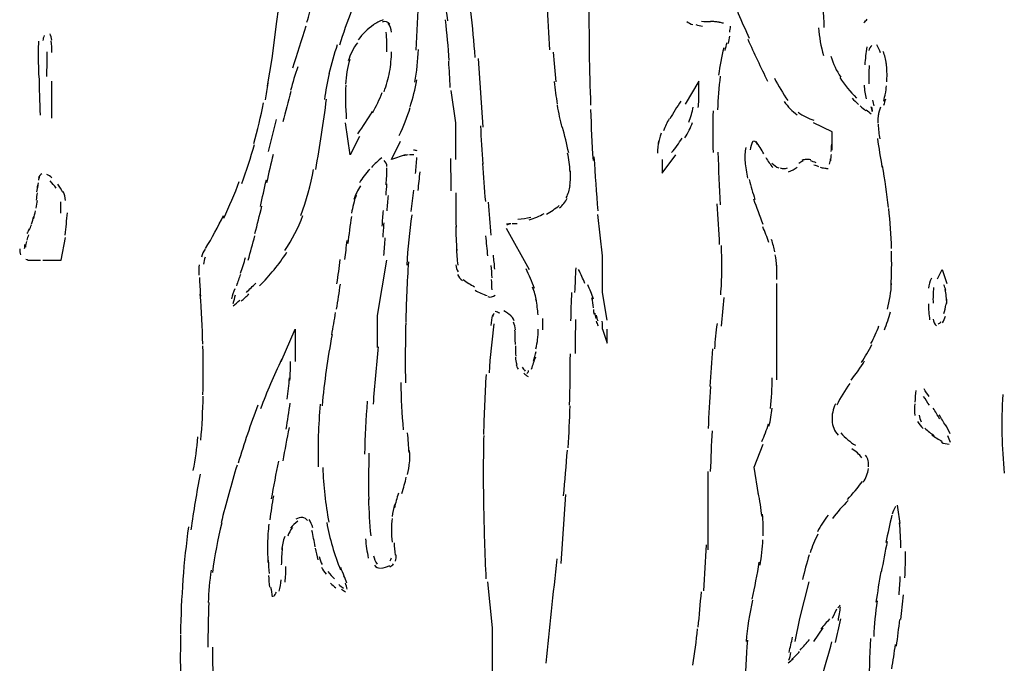
# Model space of a CAD drawing. Units: inches. Extents: x 48628 to 116498, y -68824 to -21783.
# Drawn here: x 72927 to 73269, y -58352 to -58128 of the extents above; entities that cross this region are included whole.
import ezdxf

# ---------------------------------------------------------------- set-up
doc = ezdxf.new("R2010")
doc.units = ezdxf.units.IN
doc.header["$MEASUREMENT"] = 0
doc.layers.add('freecads.com', color=7, linetype='Continuous')

msp = doc.modelspace()

# ---------------------------------------------------------------- linework, layer by layer
at = {"layer": 'freecads.com', "color": 0}
for p, q in [((73016.28, -58129.02), (73017.85, -58117.87)), ((73014.68, -58141.78), (73016.28, -58129.02)), ((73013.07, -58151.32), (73014.68, -58141.78)), ((73087.96, -58165.64), (73086.36, -58141.78)), ((72938.19, -58162.48), (72938.19, -58149.71)), ((73162.84, -58149.71), (73158.08, -58157.7)), ((73162.84, -58154.54), (73162.84, -58149.71)), ((73078.42, -58164.08), (73076.81, -58152.93)), ((73041.75, -58175.23), (73040.14, -58164.08)), ((73078.42, -58176.84), (73078.42, -58164.08)), ((73209.06, -58167.24), (73202.67, -58164.08)), ((73209.06, -58173.62), (73209.06, -58167.24)), ((73044.97, -58168.85), (73041.75, -58175.23)), ((73056.11, -58176.84), (73059.29, -58170.46)), ((73060.89, -58175.23), (73056.11, -58176.84)), ((73150.1, -58181.61), (73154.87, -58175.23)), ((73150.1, -58176.84), (73150.1, -58181.61)), ((73129.4, -58210.29), (73127.79, -58195.92)), ((73095.94, -58200.7), (73103.88, -58215.06)), ((72941.4, -58211.84), (72942.96, -58203.91)), ((72935.02, -58211.84), (72941.4, -58211.84)), ((73052.9, -58221.44), (73054.51, -58211.84)), ((73129.4, -58223), (73129.4, -58210.29)), ((73245.68, -58218.22), (73247.28, -58215.06)), ((73247.28, -58215.06), (73248.89, -58219.83)), ((73051.29, -58230.98), (73052.9, -58221.44)), ((73189.93, -58253.28), (73189.93, -58219.83)), ((73130.95, -58232.59), (73129.4, -58223)), ((73051.29, -58242.13), (73051.29, -58230.98)), ((73017.85, -58246.9), (73022.67, -58235.75)), ((73022.67, -58235.75), (73022.67, -58246.9)), ((73129.4, -58235.75), (73130.95, -58240.53)), ((73130.95, -58240.53), (73130.95, -58235.75)), ((73181.99, -58283.57), (73185.15, -58275.59)), ((73183.54, -58293.11), (73181.99, -58283.57)), ((73166.02, -58312.25), (73166.02, -58285.13)), ((73115.03, -58317.02), (73116.64, -58293.11)), ((73091.12, -58339.32), (73089.57, -58323.4)), ((73197.91, -58336.16), (73201.07, -58323.4)), ((73210.61, -58332.94), (73209.06, -58336.16)), ((73196.3, -58344.1), (73197.91, -58336.16)), ((73091.12, -58425.36), (73091.12, -58339.32)), ((73205.85, -58339.32), (73202.67, -58344.1))]:
    msp.add_line(p, q, dxfattribs=at)
for points in [[(73075.62, -58128.71), (73074.99, -58123.63), (73074.33, -58118.55), (73073.49, -58113.46)], [(73173.01, -58117.41), (73175.25, -58123.27), (73177.69, -58129.07), (73180.28, -58134.78)], [(73205.9, -58116.94), (73205.85, -58121.61), (73205.95, -58126.33), (73206.26, -58131.05)], [(73026.76, -58129.23), (73027.49, -58126.84), (73028.01, -58124.41), (73028.42, -58121.92)], [(73064.73, -58138.93), (73065.04, -58132.76), (73065.3, -58126.59), (73065.46, -58120.36)], [(73110.05, -58122.54), (73110.31, -58127.99), (73110.63, -58133.43), (73110.98, -58138.83)], [(73124.63, -58120.26), (73124.63, -58126.95), (73124.67, -58133.64), (73124.78, -58140.38)], [(73042.27, -58125.03), (73040.77, -58129.07), (73039.32, -58133.12), (73038.02, -58137.21)], [(73085.16, -58141.42), (73084.75, -58136.13), (73084.29, -58130.79), (73083.71, -58125.5)], [(73049.9, -58130.11), (73047.81, -58131.57), (73046.06, -58133.33), (73044.55, -58135.35)], [(73053.17, -58128.4), (73051.97, -58128.87), (73050.78, -58129.49), (73049.74, -58130.21)], [(73055.59, -58129.91), (73054.93, -58129.13), (73053.84, -58128.81), (73052.85, -58129.18)], [(73056.07, -58132.65), (73056.02, -58131.51), (73055.59, -58130.42), (73054.93, -58129.54)], [(73076.13, -58142.51), (73075.83, -58137.79), (73075.42, -58133.12), (73074.85, -58128.45)], [(73158.6, -58129.02), (73159.22, -58129.44), (73159.95, -58129.8), (73160.67, -58130.06)], [(73161.72, -58130.01), (73162.49, -58130.27), (73163.27, -58130.47), (73164.09, -58130.58)], [(73163.79, -58128.87), (73164.82, -58128.97), (73165.8, -58129.02), (73166.84, -58129.02)], [(73169.07, -58129.07), (73168.35, -58129.02), (73167.57, -58129.02), (73166.84, -58129.02)], [(73170.37, -58129.33), (73169.69, -58129.18), (73168.96, -58129.13), (73168.3, -58129.07)], [(73171.41, -58129.59), (73170.89, -58129.49), (73170.37, -58129.33), (73169.85, -58129.28)], [(73220.05, -58129.33), (73220.52, -58128.97), (73220.93, -58128.56), (73221.3, -58128.14)], [(72938.19, -58135.4), (72938.08, -58134.67), (72937.87, -58133.95), (72937.56, -58133.23)], [(73021.88, -58145.05), (73023.44, -58140.23), (73025, -58135.35), (73026.45, -58130.47)], [(73054.51, -58139.5), (73054.51, -58137.21), (73054.45, -58134.99), (73054.31, -58132.71)], [(73173.53, -58132.71), (73173.64, -58132.03), (73173.74, -58131.3), (73173.8, -58130.63)], [(73204.33, -58131.15), (73204.6, -58134.41), (73205.17, -58137.63), (73206.1, -58140.79)], [(72933.62, -58135.77), (72933.47, -58137.06), (72933.41, -58138.36), (72933.41, -58139.65)], [(72935.54, -58133.85), (72935.28, -58134.41), (72935.13, -58134.99), (72935.07, -58135.56)], [(72938.19, -58139.71), (72938.24, -58138.36), (72938.13, -58137.01), (72937.98, -58135.66)], [(73037.25, -58137.06), (73036.16, -58140.38), (73035.21, -58143.7), (73034.39, -58147.12)], [(73044.3, -58136.33), (73042.84, -58138.25), (73041.8, -58140.38), (73041.09, -58142.66)], [(73171.93, -58138.98), (73172.19, -58138.05), (73172.39, -58137.17), (73172.6, -58136.23)], [(73173.12, -58136.59), (73173.28, -58135.71), (73173.42, -58134.89), (73173.53, -58134.05)], [(73179.81, -58135.09), (73181.99, -58140.02), (73184.27, -58144.84), (73186.65, -58149.66)], [(73225.87, -58139.81), (73225.55, -58138.87), (73225.14, -58137.94), (73224.57, -58137.11)], [(72933.47, -58139.34), (72933.47, -58142.09), (72933.52, -58144.84), (72933.57, -58147.59)], [(72936.47, -58148), (72936.53, -58145.15), (72936.58, -58142.35), (72936.58, -58139.55)], [(73055.45, -58146.5), (73055.86, -58144.17), (73056.11, -58141.78), (73056.11, -58139.45)], [(73064.26, -58150.08), (73064.89, -58146.29), (73065.3, -58142.51), (73065.5, -58138.67)], [(73112.29, -58139.65), (73112.5, -58143.08), (73112.75, -58146.5), (73113.16, -58149.87)], [(73124.73, -58139.76), (73124.83, -58145.88), (73124.99, -58151.94), (73125.24, -58158.01)], [(73171.51, -58138.15), (73170.62, -58141.21), (73170.05, -58144.37), (73169.69, -58147.54)], [(73221.09, -58137.79), (73220.78, -58139.86), (73220.57, -58141.93), (73220.41, -58144.01)], [(73222.91, -58137.32), (73222.34, -58137.73), (73221.92, -58138.36), (73221.82, -58139.03)], [(73227.88, -58143.59), (73227.67, -58142.14), (73227.32, -58140.74), (73226.85, -58139.39)], [(73041.65, -58142.14), (73040.82, -58144.94), (73040.3, -58147.85), (73040.19, -58150.75)], [(73076.51, -58151.84), (73076.4, -58148.83), (73076.19, -58145.77), (73075.99, -58142.77)], [(73208.65, -58141), (73209.42, -58143.59), (73210.56, -58146.09), (73212.07, -58148.32)], [(73228.14, -58147.33), (73228.14, -58145.83), (73228.05, -58144.37), (73227.83, -58142.87)], [(73023.54, -58144.69), (73022.67, -58147.38), (73021.83, -58150.13), (73021.06, -58152.88)], [(73034.5, -58146.97), (73033.77, -58149.98), (73033.25, -58153.03), (73032.84, -58156.04)], [(73053.52, -58153.34), (73054.36, -58151.12), (73055.03, -58148.83), (73055.45, -58146.5)], [(73221.98, -58144.22), (73221.82, -58146.34), (73221.77, -58148.52), (73221.82, -58150.65)], [(73228.05, -58149.87), (73228.14, -58149.04), (73228.14, -58148.16), (73228.14, -58147.33)], [(72933.73, -58147.74), (72933.83, -58152.31), (72933.93, -58156.87), (72934.14, -58161.44)], [(73012.35, -58156.2), (73012.71, -58154.28), (73013.02, -58152.31), (73013.33, -58150.39)], [(73062.61, -58158.48), (73063.59, -58155.47), (73064.37, -58152.41), (73064.89, -58149.25)], [(73112.54, -58149.82), (73112.81, -58152.41), (73113.22, -58155.06), (73113.68, -58157.65)], [(73170.21, -58147.95), (73169.75, -58151.84), (73169.44, -58155.73), (73169.34, -58159.62)], [(73189.04, -58148.63), (73190.39, -58151.32), (73191.95, -58153.92), (73193.71, -58156.35)], [(73211.75, -58148.42), (73213.41, -58150.96), (73215.39, -58153.34), (73217.57, -58155.52)], [(73021.22, -58153.24), (73020.17, -58156.77), (73019.24, -58160.3), (73018.37, -58163.82)], [(73040.25, -58151.01), (73040.09, -58154.95), (73040.14, -58158.84), (73040.41, -58162.78)], [(73049.47, -58160.66), (73050.78, -58158.43), (73051.97, -58156.04), (73052.85, -58153.6)], [(73162.54, -58158.84), (73162.84, -58157.13), (73162.9, -58155.42), (73162.8, -58153.71)], [(73220.21, -58151.01), (73220.26, -58152.67), (73220.46, -58154.28), (73220.93, -58155.84)], [(73227.01, -58156.56), (73227.21, -58155.68), (73227.42, -58154.74), (73227.57, -58153.86)], [(73227.57, -58154.12), (73227.73, -58153.19), (73227.88, -58152.26), (73227.99, -58151.32)], [(73008.36, -58171.29), (73009.65, -58166.68), (73010.73, -58161.96), (73011.68, -58157.24)], [(73029.83, -58180.31), (73031.27, -58172.22), (73032.52, -58164.08), (73033.56, -58155.89)], [(73156.58, -58156.56), (73155.22, -58158.58), (73153.99, -58160.66), (73152.74, -58162.78)], [(73192.41, -58156.77), (73193.71, -58158.53), (73195.27, -58160.09), (73196.98, -58161.38)], [(73216, -58155.52), (73216.73, -58156.3), (73217.52, -58157.03), (73218.29, -58157.75)], [(73223.69, -58158.22), (73223.53, -58157.6), (73223.32, -58156.92), (73223.16, -58156.3)], [(73227.01, -58157.96), (73227.32, -58157.29), (73227.53, -58156.56), (73227.67, -58155.84)], [(73044.46, -58167.92), (73046.26, -58165.38), (73047.97, -58162.78), (73049.53, -58160.09)], [(73058.82, -58168.54), (73060.27, -58165.38), (73061.57, -58162.11), (73062.61, -58158.84)], [(73113.59, -58158.06), (73114.05, -58160.66), (73114.62, -58163.2), (73115.29, -58165.74)], [(73125.21, -58159.52), (73125.4, -58165.43), (73125.72, -58171.34), (73126.08, -58177.25)], [(73159.33, -58163.88), (73160, -58162.16), (73160.52, -58160.45), (73160.83, -58158.64)], [(73167.78, -58159.93), (73167.62, -58164.76), (73167.57, -58169.63), (73167.73, -58174.45)], [(73197.28, -58160.45), (73198.94, -58161.64), (73200.81, -58162.63), (73202.73, -58163.2)], [(73218.8, -58158.22), (73219.48, -58158.84), (73220.16, -58159.41), (73220.84, -58159.98)], [(73220.93, -58159.62), (73221.5, -58160.09), (73222.07, -58160.56), (73222.64, -58161.02)], [(73223.01, -58160.19), (73222.91, -58159.62), (73222.8, -58159.1), (73222.64, -58158.53)], [(73223.12, -58160.24), (73223.01, -58159.78), (73222.96, -58159.31), (73222.91, -58158.84)], [(73225.14, -58160.97), (73224.98, -58162.06), (73224.93, -58163.15), (73224.98, -58164.24)], [(73225.91, -58158.69), (73225.49, -58159.62), (73225.24, -58160.61), (73225.08, -58161.64)], [(73016.09, -58162.99), (73015.1, -58166.68), (73014.21, -58170.36), (73013.33, -58174.09)], [(73152.53, -58162.73), (73151.76, -58164.03), (73151.08, -58165.43), (73150.51, -58166.88)], [(73157.97, -58169.32), (73159.01, -58167.66), (73159.9, -58165.84), (73160.63, -58164.03)], [(73086.98, -58165.17), (73087.23, -58169.58), (73087.5, -58173.99), (73087.81, -58178.45)], [(73117.62, -58174.5), (73116.95, -58171.5), (73116.28, -58168.49), (73115.45, -58165.48)], [(73149.78, -58167.76), (73149.26, -58169.01), (73148.96, -58170.3), (73148.69, -58171.6)], [(73225.03, -58164.65), (73225.19, -58166.36), (73225.35, -58168.08), (73225.6, -58169.73)], [(73148.8, -58170.41), (73148.58, -58171.81), (73148.48, -58173.26), (73148.48, -58174.71)], [(73153.36, -58174.45), (73154.7, -58172.9), (73155.9, -58171.24), (73156.99, -58169.48)], [(73181.52, -58170.51), (73181.1, -58171.5), (73180.79, -58172.48), (73180.58, -58173.52)], [(73183.18, -58171.5), (73182.81, -58171.03), (73182.35, -58170.67), (73181.83, -58170.51)], [(73185.36, -58174.87), (73184.58, -58173.42), (73183.7, -58172.02), (73182.76, -58170.62)], [(73224.78, -58169.58), (73225.3, -58172.9), (73225.81, -58176.16), (73226.39, -58179.48)], [(73004.15, -58185.24), (73005.81, -58180.73), (73007.27, -58176.22), (73008.55, -58171.6)], [(73065.04, -58173.83), (73064.62, -58173.73), (73064.21, -58173.68), (73063.75, -58173.62)], [(73118.14, -58181.09), (73118, -58178.91), (73117.68, -58176.73), (73117.27, -58174.61)], [(73169.44, -58174.3), (73169.59, -58180.42), (73169.91, -58186.49), (73170.27, -58192.55)], [(73179.08, -58172.64), (73178.78, -58174.25), (73178.72, -58175.85), (73178.83, -58177.46)], [(73208.75, -58174.04), (73208.85, -58173.21), (73208.9, -58172.38), (73208.95, -58171.55)], [(73014.99, -58175.13), (73014.21, -58178.39), (73013.48, -58181.61), (73012.77, -58184.93)], [(73052.75, -58176.22), (73051.45, -58177.25), (73050.26, -58178.39), (73049.12, -58179.64)], [(73054.51, -58179.23), (73054.51, -58178.45), (73054.15, -58177.72), (73053.52, -58177.25)], [(73061.88, -58175.28), (73061.3, -58175.33), (73060.73, -58175.39), (73060.16, -58175.49)], [(73063.84, -58175.23), (73063.38, -58175.23), (73062.86, -58175.23), (73062.39, -58175.28)], [(73064.46, -58181.66), (73064.62, -58179.85), (73064.78, -58177.98), (73064.93, -58176.11)], [(73076.81, -58187.73), (73076.81, -58183.99), (73076.76, -58180.26), (73076.71, -58176.53)], [(73087.75, -58178.19), (73088.02, -58182.65), (73088.32, -58187.05), (73088.69, -58191.46)], [(73126.39, -58175.91), (73126.81, -58182.18), (73127.22, -58188.41), (73127.69, -58194.68)], [(73178.88, -58177.57), (73179.03, -58179.53), (73179.35, -58181.45), (73179.76, -58183.32)], [(73186.08, -58176.16), (73186.75, -58177.41), (73187.59, -58178.55), (73188.52, -58179.64)], [(73188.16, -58178.09), (73188.79, -58178.86), (73189.66, -58179.43), (73190.59, -58179.75)], [(73199, -58177.41), (73198.48, -58177.67), (73198.01, -58177.93), (73197.55, -58178.29)], [(73200.03, -58176.84), (73199.57, -58176.84), (73199.1, -58176.94), (73198.69, -58177.15)], [(73201.64, -58176.99), (73201.07, -58176.84), (73200.5, -58176.79), (73199.98, -58176.84)], [(73203.56, -58177.98), (73202.89, -58177.72), (73202.21, -58177.51), (73201.54, -58177.36)], [(73208.22, -58178.45), (73208.33, -58177.82), (73208.44, -58177.2), (73208.54, -58176.63)], [(73208.6, -58177.31), (73208.7, -58176.53), (73208.79, -58175.8), (73208.85, -58175.08)], [(73024.64, -58196.34), (73026.61, -58191.1), (73028.06, -58185.76), (73029.04, -58180.31)], [(73048.55, -58180.31), (73047.21, -58181.71), (73046.01, -58183.27), (73044.97, -58184.93)], [(73054.25, -58185.61), (73054.41, -58183.69), (73054.51, -58181.71), (73054.51, -58179.75)], [(73065.35, -58187.63), (73065.6, -58185.45), (73065.82, -58183.32), (73066.03, -58181.14)], [(73118, -58185.86), (73118.25, -58184.21), (73118.3, -58182.49), (73118.2, -58180.78)], [(73191.06, -58179.79), (73191.89, -58180.05), (73192.77, -58180.05), (73193.55, -58179.79)], [(73193.91, -58181.09), (73195.05, -58180.73), (73196.03, -58180.21), (73196.98, -58179.48)], [(73202.78, -58178.71), (73203.3, -58178.91), (73203.82, -58179.07), (73204.33, -58179.23)], [(73204.96, -58179.53), (73205.38, -58179.64), (73205.85, -58179.75), (73206.31, -58179.85)], [(73206.56, -58179.85), (73206.94, -58179.9), (73207.29, -58179.95), (73207.7, -58180)], [(73228.61, -58193.54), (73228.1, -58188.71), (73227.42, -58183.89), (73226.59, -58179.07)], [(72933.47, -58184.98), (72933.36, -58185.65), (72933.21, -58186.33), (72933.1, -58187.01)], [(72934.76, -58181.82), (72934.19, -58182.13), (72933.73, -58182.65), (72933.52, -58183.27)], [(72933.83, -58182.96), (72933.73, -58183.32), (72933.62, -58183.69), (72933.57, -58183.99)], [(72938.24, -58183.27), (72937.72, -58182.75), (72937.1, -58182.34), (72936.42, -58182.03)], [(72939.69, -58186.75), (72939.01, -58185.86), (72938.34, -58185.09), (72937.61, -58184.31)], [(72997.88, -58197.22), (72999.85, -58193.07), (73001.67, -58188.82), (73003.27, -58184.51)], [(73010.59, -58193.18), (73011.31, -58190.06), (73011.98, -58187.01), (73012.66, -58183.89)], [(73180.33, -58183.79), (73180.9, -58186.12), (73181.52, -58188.45), (73182.29, -58190.69)], [(72933.05, -58188.45), (72932.95, -58189.29), (72932.85, -58190.11), (72932.74, -58190.95)], [(72933.21, -58185.71), (72933.1, -58186.54), (72933, -58187.31), (72932.85, -58188.09)], [(72941.97, -58188.35), (72941.51, -58187.31), (72940.99, -58186.33), (72940.31, -58185.45)], [(72942.96, -58191.05), (72942.85, -58190.01), (72942.59, -58188.97), (72942.18, -58187.99)], [(73045.33, -58185.97), (73044.4, -58187.47), (73043.62, -58189.08), (73043.05, -58190.74)], [(73054.41, -58185.29), (73054.31, -58186.59), (73054.2, -58187.89), (73054.1, -58189.18)], [(73062.91, -58194.89), (73063.27, -58192.45), (73063.59, -58189.96), (73063.84, -58187.47)], [(73078.42, -58188.41), (73078.42, -58192.4), (73078.42, -58196.34), (73078.52, -58200.28)], [(73116.8, -58190.11), (73117.48, -58188.77), (73117.89, -58187.37), (73118.09, -58185.91)], [(72932.79, -58193.69), (72932.95, -58192.81), (72933.1, -58191.93), (72933.21, -58191.05)], [(72941.3, -58195.51), (72941.4, -58194.21), (72941.4, -58192.86), (72941.3, -58191.57)], [(73043.83, -58189.23), (73043.1, -58191.31), (73042.58, -58193.38), (73042.23, -58195.51)], [(73054.93, -58189.34), (73054.77, -58191.1), (73054.61, -58192.86), (73054.51, -58194.63)], [(73089.68, -58191.62), (73089.93, -58195.46), (73090.25, -58199.3), (73090.55, -58203.13)], [(73114.47, -58193.59), (73115.55, -58192.71), (73116.48, -58191.57), (73117.11, -58190.27)], [(73181.77, -58190.53), (73182.81, -58193.43), (73183.9, -58196.34), (73185.04, -58199.24)], [(72931.86, -58197.43), (72932.12, -58196.5), (72932.33, -58195.56), (72932.53, -58194.63)], [(73008.72, -58202.56), (73009.55, -58199.4), (73010.32, -58196.24), (73011.11, -58193.07)], [(73053.17, -58194.52), (73053.06, -58196.34), (73052.9, -58198.16), (73052.79, -58199.97)], [(73109.9, -58195.82), (73111.5, -58194.94), (73112.96, -58193.95), (73114.36, -58192.81)], [(73170.01, -58206.4), (73169.8, -58201.68), (73169.54, -58196.96), (73169.23, -58192.24)], [(73229.71, -58207.7), (73229.54, -58203.08), (73229.23, -58198.46), (73228.76, -58193.85)], [(72931.19, -58199.24), (72931.44, -58198.36), (72931.7, -58197.48), (72931.96, -58196.6)], [(72942.8, -58203.08), (72943.11, -58200.49), (72943.37, -58197.9), (72943.63, -58195.35)], [(72991.55, -58207.75), (72993.83, -58204.02), (72995.9, -58200.23), (72997.78, -58196.29)], [(73019.08, -58208.48), (73021.69, -58204.69), (73023.76, -58200.59), (73025.37, -58196.29)], [(73042.23, -58196.65), (73041.7, -58199.76), (73041.28, -58202.88), (73040.98, -58206.04)], [(73063.18, -58196.03), (73062.34, -58201.84), (73061.77, -58207.7), (73061.41, -58213.56)], [(73099.99, -58197.53), (73101.49, -58197.53), (73103.01, -58197.27), (73104.45, -58196.86)], [(73103.94, -58197.79), (73105.7, -58197.22), (73107.47, -58196.5), (73109.07, -58195.61)], [(72930.35, -58200.96), (72930.04, -58201.47), (72929.83, -58201.99), (72929.57, -58202.56)], [(72930.3, -58201.37), (72930.61, -58200.75), (72930.87, -58200.18), (72931.13, -58199.5)], [(73053.42, -58198.83), (73053.31, -58200.54), (73053.17, -58202.2), (73053.06, -58203.86)], [(73078.42, -58200.07), (73078.47, -58202.88), (73078.58, -58205.62), (73078.74, -58208.42)], [(73097.51, -58199.14), (73097.03, -58199.19), (73096.57, -58199.24), (73096.05, -58199.35)], [(73097.09, -58199.24), (73096.78, -58199.35), (73096.42, -58199.45), (73096.1, -58199.56)], [(73099.78, -58199.14), (73099.22, -58199.14), (73098.6, -58199.14), (73097.97, -58199.19)], [(73187.13, -58205.68), (73186.5, -58203.81), (73185.77, -58201.99), (73185.04, -58200.18)], [(72929.42, -58205.31), (72929.27, -58205.93), (72929.11, -58206.56), (72929.01, -58207.23)], [(72930.09, -58202.98), (72929.89, -58203.6), (72929.68, -58204.27), (72929.47, -58204.9)], [(73006.38, -58211.74), (73007.21, -58208.94), (73007.94, -58206.14), (73008.66, -58203.34)], [(73039.94, -58211.54), (73040.19, -58209.36), (73040.46, -58207.18), (73040.71, -58205)], [(73053.47, -58210.18), (73053.63, -58208.11), (73053.79, -58206.09), (73053.93, -58204.06)], [(73088.79, -58203.39), (73089, -58205.68), (73089.21, -58207.96), (73089.47, -58210.29)], [(73189.2, -58208.89), (73188.93, -58207.49), (73188.52, -58206.04), (73188.06, -58204.64)], [(72927.03, -58207.9), (72927.03, -58208.58), (72927.14, -58209.25), (72927.29, -58209.93)], [(72928.8, -58206.3), (72928.69, -58206.82), (72928.64, -58207.34), (72928.64, -58207.9)], [(72991.39, -58207.96), (72990.87, -58208.84), (72990.41, -58209.72), (72990.1, -58210.7)], [(73078.63, -58207.54), (73078.74, -58209.51), (73078.88, -58211.54), (73079.1, -58213.5)], [(73170.78, -58216.05), (73170.84, -58212.94), (73170.78, -58209.82), (73170.62, -58206.71)], [(73229.54, -58220.82), (73229.76, -58216.77), (73229.8, -58212.68), (73229.71, -58208.63)], [(72929.21, -58211.43), (72929.68, -58211.69), (72930.3, -58211.84), (72930.87, -58211.84)], [(72930.41, -58211.79), (72931.65, -58211.84), (72932.95, -58211.84), (72934.24, -58211.84)], [(72991.39, -58210.7), (72991.14, -58211.54), (72990.93, -58212.36), (72990.82, -58213.2)], [(73003.74, -58216.31), (73004.36, -58214.54), (73004.93, -58212.73), (73005.45, -58210.91)], [(73010.32, -58220.71), (73013.85, -58217.14), (73017.01, -58213.25), (73019.81, -58209.04)], [(73037.19, -58219.94), (73037.6, -58217.14), (73037.96, -58214.39), (73038.33, -58211.59)], [(73061.98, -58212.36), (73061.52, -58219.36), (73061.2, -58226.37), (73061.05, -58233.37)], [(73091.96, -58214.96), (73091.85, -58213.3), (73091.69, -58211.69), (73091.48, -58210.03)], [(73189.87, -58214.02), (73189.77, -58212.62), (73189.61, -58211.22), (73189.31, -58209.88)], [(72989.32, -58213.35), (72989.16, -58214.54), (72989.16, -58215.79), (72989.21, -58216.98)], [(73078.42, -58213.4), (73078.52, -58214.28), (73078.78, -58215.11), (73079.2, -58215.89)], [(73091.02, -58217.86), (73090.93, -58216.46), (73090.87, -58215.06), (73090.71, -58213.66)], [(73105.81, -58221.6), (73104.87, -58219.26), (73103.88, -58216.98), (73102.85, -58214.75)], [(73120.07, -58214.44), (73119.96, -58217.29), (73119.8, -58220.14), (73119.7, -58222.95)], [(73123.28, -58219.83), (73122.55, -58218.22), (73121.83, -58216.62), (73121.05, -58215.06)], [(73170.42, -58223.83), (73170.62, -58221.08), (73170.78, -58218.33), (73170.78, -58215.53)], [(73189.93, -58218.48), (73189.93, -58216.77), (73189.93, -58215.11), (73189.82, -58213.4)], [(72989.43, -58217.81), (72989.53, -58219.99), (72989.64, -58222.11), (72989.78, -58224.29)], [(73003.68, -58216.72), (73003.17, -58218.02), (73002.7, -58219.36), (73002.29, -58220.71)], [(73078.99, -58216.77), (73079.4, -58217.6), (73080.02, -58218.28), (73080.76, -58218.8)], [(73080.97, -58218.54), (73082.25, -58219.47), (73083.61, -58220.3), (73084.95, -58221.02)], [(73091.02, -58222.11), (73090.96, -58220.92), (73090.93, -58219.73), (73090.87, -58218.54)], [(73243.55, -58218.07), (73242.98, -58219.16), (73242.61, -58220.35), (73242.5, -58221.54)], [(73001.67, -58221.7), (73001.25, -58222.84), (73000.88, -58224.03), (73000.58, -58225.17)], [(73005.75, -58222.95), (73006.84, -58221.91), (73007.89, -58220.82), (73008.98, -58219.78)], [(73037.04, -58228.81), (73037.5, -58225.9), (73037.96, -58223), (73038.38, -58220.09)], [(73085.11, -58222.22), (73086.46, -58222.95), (73087.86, -58223.57), (73089.3, -58224.09)], [(73106.47, -58225.95), (73106.17, -58224.34), (73105.7, -58222.68), (73105.08, -58221.13)], [(73126.19, -58225.28), (73125.62, -58223.57), (73124.99, -58221.96), (73124.26, -58220.3)], [(73228.25, -58228.75), (73229.08, -58225.85), (73229.54, -58222.84), (73229.71, -58219.88)], [(73244.27, -58221.29), (73244.12, -58223.1), (73244.07, -58224.91), (73244.12, -58226.73)], [(73248.53, -58222.22), (73248.37, -58221.6), (73248.11, -58220.92), (73247.85, -58220.3)], [(73248.73, -58224.34), (73248.62, -58223.57), (73248.48, -58222.74), (73248.27, -58221.96)], [(72990.62, -58240.94), (72990.46, -58235.13), (72990.21, -58229.37), (72989.73, -58223.57)], [(73001.86, -58223.93), (73001.61, -58224.91), (73001.31, -58225.9), (73001.04, -58226.89)], [(73001.1, -58227.66), (73001.92, -58226.99), (73002.7, -58226.31), (73003.49, -58225.64)], [(73003.9, -58226), (73004.83, -58225.17), (73005.75, -58224.34), (73006.64, -58223.46)], [(73089.57, -58224.45), (73090.39, -58224.76), (73091.39, -58224.55), (73092.05, -58223.93)], [(73106.99, -58230.77), (73106.9, -58228.96), (73106.63, -58227.15), (73106.27, -58225.33)], [(73118.61, -58222.95), (73118.46, -58226.27), (73118.35, -58229.53), (73118.3, -58232.85)], [(73126.19, -58228.29), (73126.19, -58227.09), (73125.97, -58225.95), (73125.62, -58224.86)], [(73170.62, -58234.67), (73171.05, -58231.35), (73171.35, -58228.03), (73171.62, -58224.71)], [(73248.89, -58226.78), (73248.89, -58225.95), (73248.78, -58225.12), (73248.73, -58224.34)], [(73248.73, -58227.3), (73248.84, -58226.63), (73248.89, -58225.95), (73248.89, -58225.28)], [(73097.6, -58231.09), (73096.83, -58230.41), (73095.94, -58229.84), (73095.07, -58229.37)], [(73126.19, -58228.86), (73126.24, -58229.43), (73126.29, -58229.95), (73126.39, -58230.47)], [(73242.5, -58226.94), (73242.56, -58228.81), (73242.66, -58230.62), (73242.93, -58232.49)], [(73247.85, -58230.31), (73248.16, -58229.32), (73248.43, -58228.29), (73248.58, -58227.25)], [(73035.38, -58237.73), (73035.84, -58235.13), (73036.31, -58232.54), (73036.72, -58229.95)], [(73091.12, -58230.72), (73090.93, -58231.97), (73090.76, -58233.21), (73090.55, -58234.46)], [(73091.64, -58230.31), (73091.44, -58230.62), (73091.28, -58230.98), (73091.18, -58231.4)], [(73093.67, -58230.21), (73093.19, -58229.95), (73092.68, -58229.74), (73092.11, -58229.63)], [(73098.69, -58232.85), (73098.38, -58232.07), (73097.87, -58231.29), (73097.19, -58230.72)], [(73108.65, -58235.91), (73108.7, -58234.61), (73108.65, -58233.31), (73108.61, -58231.97)], [(73120.01, -58232.43), (73119.91, -58236.33), (73119.85, -58240.27), (73119.85, -58244.16)], [(73126.65, -58230.15), (73126.76, -58230.83), (73126.9, -58231.45), (73127.06, -58232.07)], [(73127.12, -58230.88), (73127.28, -58231.55), (73127.48, -58232.17), (73127.69, -58232.85)], [(73227.21, -58236.01), (73228.05, -58233.94), (73228.76, -58231.81), (73229.33, -58229.69)], [(73244.12, -58232.23), (73244.22, -58233.11), (73244.64, -58233.94), (73245.26, -58234.61)], [(73247.39, -58233.52), (73247.85, -58232.8), (73248.21, -58232.02), (73248.48, -58231.24)], [(73061.05, -58233.63), (73060.89, -58240.53), (73060.84, -58247.48), (73060.95, -58254.37)], [(73091.69, -58233.89), (73090.93, -58239.54), (73090.35, -58245.19), (73089.98, -58250.9)], [(73099.11, -58235.96), (73099.06, -58235.08), (73098.8, -58234.15), (73098.49, -58233.27)], [(73099.11, -58241.1), (73099.11, -58239.44), (73099.06, -58237.73), (73098.96, -58236.07)], [(73106.84, -58239.44), (73106.95, -58238.24), (73107.04, -58237), (73107.04, -58235.75)], [(73127.17, -58232.95), (73127.38, -58233.52), (73127.58, -58234.09), (73127.85, -58234.61)], [(73129.4, -58235.75), (73129.4, -58234.82), (73129.4, -58233.89), (73129.29, -58232.95)], [(73169.12, -58233.78), (73168.76, -58236.69), (73168.45, -58239.59), (73168.25, -58242.5)], [(73222.55, -58240.73), (73223.58, -58238.71), (73224.51, -58236.69), (73225.35, -58234.61)], [(73245.88, -58233.99), (73246.3, -58233.78), (73246.61, -58233.47), (73246.87, -58233.11)], [(73035.48, -58237.57), (73033.97, -58245.76), (73032.79, -58254.01), (73032, -58262.31)], [(73106.27, -58242.6), (73106.52, -58241.41), (73106.74, -58240.27), (73106.84, -58239.07)], [(72990.67, -58258.57), (72990.82, -58252.92), (72990.82, -58247.22), (72990.67, -58241.51)], [(73051.51, -58241.82), (73050.78, -58248.46), (73050.2, -58255.15), (73049.74, -58261.79)], [(73099.11, -58241.51), (73099.11, -58242.7), (73099.17, -58243.9), (73099.26, -58245.14)], [(73167.52, -58242.55), (73167.21, -58246.9), (73166.89, -58251.26), (73166.59, -58255.67)], [(73219.27, -58247.32), (73220.57, -58245.3), (73221.77, -58243.22), (73222.91, -58241.04)], [(73017.94, -58246.28), (73015.25, -58251.88), (73012.82, -58257.54), (73010.64, -58263.34)], [(73099.17, -58245.5), (73099.22, -58246.33), (73099.31, -58247.16), (73099.58, -58247.94)], [(73104.72, -58249.55), (73105.18, -58248.15), (73105.7, -58246.75), (73106.17, -58245.35)], [(73105.44, -58246.85), (73105.81, -58245.76), (73106.06, -58244.62), (73106.33, -58243.48)], [(73117.94, -58262.15), (73118.09, -58256.19), (73118.2, -58250.22), (73118.2, -58244.31)], [(73020.85, -58253.49), (73021.01, -58251.31), (73021.06, -58249.13), (73021.06, -58246.96)], [(73099.37, -58247.94), (73099.53, -58248.51), (73099.74, -58249.13), (73100.04, -58249.65)], [(73101.44, -58248.88), (73101.76, -58249.4), (73102.12, -58249.86), (73102.54, -58250.28)], [(73215.7, -58253.44), (73217.31, -58251.26), (73218.86, -58249.03), (73220.37, -58246.75)], [(73019.92, -58260.02), (73020.28, -58257.54), (73020.55, -58255.04), (73020.69, -58252.56)], [(73088.95, -58251.47), (73088.54, -58258.36), (73088.22, -58265.31), (73088.07, -58272.27)], [(73102.01, -58251), (73102.49, -58251.47), (73103.01, -58251.83), (73103.53, -58252.14)], [(73103.15, -58251.06), (73103.42, -58250.79), (73103.63, -58250.48), (73103.72, -58250.12)], [(73187.74, -58263.24), (73188.06, -58259.71), (73188.21, -58256.19), (73188.31, -58252.66)], [(73059.34, -58254.22), (73059.39, -58259.71), (73059.7, -58265.16), (73060.22, -58270.66)], [(73166.84, -58255.62), (73166.54, -58260.49), (73166.27, -58265.37), (73166.02, -58270.24)], [(73215.23, -58254.63), (73213.47, -58256.97), (73211.97, -58259.46), (73210.67, -58262.1)], [(73242.77, -58259.09), (73242.14, -58258.21), (73241.58, -58257.33), (73241, -58256.4)], [(72989.94, -58274.29), (72990.35, -58269.2), (72990.62, -58264.07), (72990.73, -58258.99)], [(73238.2, -58256.97), (73238, -58258.31), (73237.9, -58259.66), (73237.79, -58261.01)], [(73242.87, -58262.15), (73242.2, -58261.11), (73241.52, -58260.08), (73240.84, -58259.09)], [(73268.29, -58258.36), (73268.02, -58263.14), (73267.93, -58267.91), (73268.02, -58272.68)], [(73009.7, -58262.15), (73007.21, -58268.74), (73004.93, -58275.43), (73002.86, -58282.17)], [(73019.56, -58270.4), (73020.08, -58267.39), (73020.55, -58264.38), (73020.9, -58261.37)], [(73031.38, -58261.79), (73030.7, -58269), (73030.45, -58276.26), (73030.7, -58283.47)], [(73047.67, -58260.75), (73047.24, -58266.87), (73046.94, -58272.99), (73046.73, -58279.11)], [(73117.42, -58276.88), (73117.73, -58272.01), (73118, -58267.18), (73118.09, -58262.36)], [(73187.13, -58269.36), (73187.7, -58267.34), (73188.06, -58265.21), (73188.21, -58263.14)], [(73210.25, -58261.58), (73209.36, -58263.45), (73208.95, -58265.52), (73209.06, -58267.6)], [(73237.79, -58261.58), (73237.68, -58262.93), (73237.68, -58264.33), (73237.79, -58265.73)], [(73246.45, -58266.87), (73245.68, -58265.63), (73244.95, -58264.38), (73244.16, -58263.19)], [(73239.34, -58265.57), (73239.34, -58266.35), (73239.61, -58267.13), (73239.97, -58267.86)], [(73248.43, -58269.15), (73247.7, -58267.86), (73247.02, -58266.66), (73246.25, -58265.42)], [(73018.46, -58281.45), (73019.19, -58277.61), (73019.92, -58273.77), (73020.65, -58269.88)], [(73184.63, -58274.65), (73185.61, -58272.73), (73186.4, -58270.71), (73186.97, -58268.63)], [(73209.06, -58267.39), (73209.17, -58269.26), (73209.88, -58271.07), (73211.13, -58272.52)], [(73238.77, -58267.75), (73239.24, -58268.69), (73239.86, -58269.51), (73240.65, -58270.19)], [(73241.21, -58270.09), (73242.31, -58271.02), (73243.39, -58271.9), (73244.53, -58272.73)], [(73250.03, -58272.01), (73249.57, -58270.97), (73249.05, -58269.88), (73248.48, -58268.89)], [(72987.3, -58284.76), (72988.07, -58280.93), (72988.59, -58277.03), (72988.91, -58273.09)], [(73062.23, -58278.54), (73062.09, -58276.31), (73061.93, -58274.03), (73061.72, -58271.75)], [(73088.12, -58272.57), (73087.96, -58280.51), (73087.91, -58288.45), (73088.07, -58296.38)], [(73167.41, -58270.97), (73167.16, -58275.69), (73166.95, -58280.41), (73166.79, -58285.13)], [(73212.16, -58271.75), (73213.63, -58273.46), (73215.34, -58274.91), (73217.25, -58276)], [(73243.65, -58272.42), (73244.79, -58273.25), (73245.98, -58273.97), (73247.28, -58274.65)], [(73250.19, -58275.07), (73249.92, -58274.29), (73249.62, -58273.46), (73249.25, -58272.73)], [(73268.02, -58272.37), (73268.13, -58276.83), (73268.39, -58281.24), (73268.86, -58285.7)], [(73219.43, -58280.41), (73218.5, -58279.16), (73217.31, -58278.07), (73215.91, -58277.24)], [(73247.07, -58274.96), (73247.85, -58275.37), (73248.73, -58275.59), (73249.67, -58275.59)], [(73048.29, -58278.8), (73048.13, -58284.14), (73048.08, -58289.48), (73048.19, -58294.82)], [(73062.34, -58282.33), (73062.5, -58280.82), (73062.5, -58279.32), (73062.39, -58277.81)], [(73115.82, -58293.58), (73116.38, -58288.29), (73116.8, -58283), (73117.16, -58277.71)], [(73221.71, -58283.47), (73221.92, -58282.07), (73221.55, -58280.61), (73220.68, -58279.42)], [(73002.49, -58282.9), (73000.47, -58289.53), (72998.6, -58296.22), (72996.99, -58302.92)], [(73016.85, -58281.55), (73015.98, -58285.9), (73015.14, -58290.26), (73014.37, -58294.56)], [(73032.27, -58283.78), (73032.47, -58290.1), (73033.2, -58296.43), (73034.34, -58302.66)], [(73061.66, -58286.11), (73062.03, -58284.76), (73062.23, -58283.36), (73062.39, -58281.91)], [(73219.8, -58288.86), (73220.84, -58287.46), (73221.46, -58285.8), (73221.71, -58284.09)], [(72989.69, -58286.01), (72988.44, -58292.39), (72987.41, -58298.82), (72986.46, -58305.3)], [(73059.75, -58292.7), (73060.32, -58290.83), (73060.84, -58288.96), (73061.25, -58287.05)], [(73214.4, -58294.82), (73216.27, -58292.85), (73217.98, -58290.78), (73219.59, -58288.6)], [(73015.14, -58293.58), (73014.63, -58296.33), (73014.21, -58299.08), (73013.91, -58301.83)], [(73058.5, -58292.65), (73057.98, -58294.36), (73057.52, -58296.02), (73057.11, -58297.73)], [(73184.74, -58300.74), (73184.42, -58297.94), (73184.01, -58295.19), (73183.38, -58292.49)], [(73048.13, -58294.62), (73048.24, -58298.87), (73048.49, -58303.12), (73048.9, -58307.38)], [(73057.11, -58296.59), (73056.79, -58297.94), (73056.54, -58299.28), (73056.38, -58300.68)], [(73088.07, -58296.28), (73088.22, -58304.99), (73088.48, -58313.65), (73088.89, -58322.37)], [(73214.66, -58295.14), (73212.68, -58297.16), (73210.88, -58299.28), (73209.17, -58301.46)], [(73231.05, -58297.31), (73230.53, -58298.14), (73230.17, -58299.02), (73229.96, -58299.96)], [(73232.65, -58303.18), (73232.45, -58301.05), (73232.13, -58298.92), (73231.78, -58296.8)], [(73025.31, -58301.1), (73024.49, -58301.05), (73023.65, -58301.26), (73022.92, -58301.67)], [(73026.97, -58302.14), (73026.61, -58301.52), (73025.93, -58301.15), (73025.2, -58301.1)], [(73185.09, -58307.48), (73185.2, -58304.94), (73185.15, -58302.45), (73184.89, -58299.9)], [(73207.7, -58300.22), (73206.31, -58302.03), (73205.01, -58304), (73203.98, -58306.03)], [(73229.8, -58300.27), (73229.08, -58303.43), (73228.4, -58306.6), (73227.73, -58309.76)], [(72985.64, -58304.26), (72984.8, -58310.33), (72984.14, -58316.4), (72983.66, -58322.52)], [(72997.2, -58302.97), (72995.8, -58308.62), (72994.71, -58314.38), (72993.94, -58320.13)], [(73013.53, -58303.38), (73013.28, -58305.61), (73013.12, -58307.79), (73013.07, -58310.02)], [(73021.69, -58304.52), (73021.01, -58305.46), (73020.49, -58306.49), (73020.08, -58307.58)], [(73023.54, -58302.4), (73022.61, -58303.02), (73021.74, -58303.85), (73021.06, -58304.78)], [(73028.79, -58304.68), (73028.52, -58303.59), (73028.11, -58302.6), (73027.49, -58301.72)], [(73033.61, -58302.81), (73034.65, -58308.41), (73036.25, -58313.96), (73038.43, -58319.25)], [(73056.32, -58301.46), (73056.17, -58302.71), (73056.07, -58304), (73056.11, -58305.3)], [(73232.92, -58311.58), (73232.92, -58308.67), (73232.76, -58305.77), (73232.51, -58302.92)], [(73019.03, -58307.69), (73018.51, -58309.19), (73018.16, -58310.69), (73018, -58312.3)], [(73029.56, -58311.21), (73029.31, -58309.29), (73028.9, -58307.43), (73028.47, -58305.56)], [(73056.11, -58305.4), (73056.11, -58306.8), (73056.17, -58308.2), (73056.32, -58309.6)], [(73204.13, -58306.91), (73203.05, -58308.98), (73202.16, -58311.16), (73201.44, -58313.39)], [(73013.12, -58309.45), (73013.07, -58311.83), (73013.07, -58314.27), (73013.23, -58316.71)], [(73047.05, -58308.46), (73047.3, -58310.69), (73047.62, -58312.92), (73048.03, -58315.15)], [(73057.47, -58314.12), (73057.36, -58312.67), (73057.25, -58311.26), (73057.11, -58309.81)], [(73164.5, -58326.57), (73164.88, -58321.22), (73165.18, -58315.88), (73165.45, -58310.54)], [(73184.06, -58317.65), (73184.58, -58314.74), (73184.89, -58311.73), (73185.04, -58308.78)], [(73228.19, -58309.45), (73227.47, -58312.98), (73226.8, -58316.5), (73226.12, -58320.08)], [(73018.21, -58311.63), (73018, -58313.6), (73017.9, -58315.57), (73017.85, -58317.54)], [(73029.67, -58311.68), (73029.88, -58313.03), (73030.18, -58314.43), (73030.5, -58315.78)], [(73031.02, -58314.63), (73031.22, -58315.62), (73031.59, -58316.55), (73032, -58317.43)], [(73049.85, -58314.33), (73050.05, -58315.41), (73050.47, -58316.4), (73051.09, -58317.28)], [(73057.52, -58316.24), (73057.68, -58315.52), (73057.73, -58314.79), (73057.68, -58314.07)], [(73201.12, -58314.01), (73200.25, -58316.87), (73199.46, -58319.72), (73198.8, -58322.57)], [(73234.31, -58322), (73234.52, -58318.94), (73234.58, -58315.88), (73234.52, -58312.82)], [(73013.33, -58315.83), (73013.39, -58317.39), (73013.48, -58318.94), (73013.64, -58320.49)], [(73019.19, -58323.55), (73019.35, -58321.74), (73019.46, -58319.93), (73019.46, -58318.11)], [(73031.84, -58318.32), (73032.27, -58319.2), (73032.79, -58319.98), (73033.4, -58320.75)], [(73050.2, -58317.65), (73050.67, -58318.27), (73051.45, -58318.63), (73052.22, -58318.63)], [(73052.44, -58318.63), (73053.52, -58318.53), (73054.56, -58318.27), (73055.5, -58317.75)], [(73055.54, -58316.14), (73055.81, -58315.83), (73055.97, -58315.47), (73056.07, -58315.05)], [(73055.59, -58318.16), (73056.07, -58317.9), (73056.49, -58317.54), (73056.79, -58317.18)], [(73113.54, -58315.41), (73112.18, -58327.5), (73110.88, -58339.58), (73109.7, -58351.61)], [(73181.31, -58329.37), (73182.24, -58325.17), (73183.08, -58320.91), (73183.81, -58316.61)], [(72993.47, -58319.3), (72992.96, -58323.03), (72992.64, -58326.82), (72992.48, -58330.61)], [(73013.39, -58321.22), (73013.48, -58322.57), (73013.64, -58323.92), (73013.8, -58325.27)], [(73033.97, -58319.87), (73034.7, -58320.75), (73035.53, -58321.59), (73036.36, -58322.37)], [(73039.68, -58321.43), (73039.32, -58320.45), (73038.91, -58319.46), (73038.48, -58318.47)], [(73040.57, -58323.81), (73040.25, -58322.99), (73039.94, -58322.1), (73039.62, -58321.27)], [(73226.01, -58319.87), (73225.39, -58323.4), (73224.82, -58326.98), (73224.3, -58330.51)], [(73232.3, -58327.86), (73232.51, -58325.79), (73232.65, -58323.66), (73232.76, -58321.59)], [(72983.72, -58322.62), (72983.25, -58328.9), (72982.94, -58335.22), (72982.84, -58341.5)], [(73017.07, -58326.62), (73017.43, -58325.37), (73017.69, -58324.07), (73017.8, -58322.73)], [(73034.96, -58323.87), (73035.53, -58324.44), (73036.16, -58324.96), (73036.77, -58325.47)], [(73037.82, -58324.33), (73038.33, -58324.8), (73038.85, -58325.21), (73039.43, -58325.58)], [(73040.77, -58325.99), (73040.57, -58325.27), (73040.35, -58324.54), (73040.09, -58323.81)], [(73014.16, -58325.21), (73014.32, -58326.35), (73014.48, -58327.5), (73014.63, -58328.64)], [(73015.19, -58328.53), (73015.62, -58328.07), (73015.92, -58327.5), (73016.14, -58326.93)], [(73038.8, -58325.94), (73039.26, -58326.25), (73039.68, -58326.57), (73040.14, -58326.87)], [(73162.59, -58339.17), (73163, -58335.07), (73163.38, -58330.97), (73163.68, -58326.87)], [(73232.92, -58336.52), (73233.22, -58333.67), (73233.59, -58330.77), (73233.85, -58327.91)], [(72992.69, -58330.61), (72992.48, -58335.8), (72992.39, -58340.93), (72992.39, -58346.06)], [(73181.42, -58329.73), (73180.38, -58334.5), (73179.65, -58339.32), (73179.24, -58344.14)], [(73211.91, -58331.54), (73211.6, -58331.85), (73211.34, -58332.17), (73211.08, -58332.42)], [(73224.73, -58330.04), (73224.1, -58334.14), (73223.69, -58338.23), (73223.53, -58342.38)], [(73211.24, -58336.78), (73211.54, -58335.22), (73211.81, -58333.67), (73211.97, -58332.11)], [(73208.22, -58336.21), (73207.19, -58337.4), (73206.15, -58338.6), (73205.12, -58339.84)], [(73210.2, -58344.46), (73210.93, -58341.71), (73211.54, -58339.01), (73212.16, -58336.26)], [(73231.42, -58345.75), (73231.83, -58342.69), (73232.24, -58339.58), (73232.6, -58336.52)], [(72982.89, -58341.86), (72982.73, -58348.92), (72982.79, -58355.92), (72983, -58362.97)], [(73160.77, -58352.29), (73161.4, -58348.09), (73161.92, -58343.94), (73162.38, -58339.74)], [(73179.65, -58343.62), (73179.19, -58349.44), (73178.88, -58355.19), (73178.83, -58361)], [(73194.12, -58347.88), (73194.54, -58346.12), (73194.95, -58344.35), (73195.37, -58342.64)], [(73197.96, -58347.15), (73199.1, -58345.91), (73200.19, -58344.66), (73201.28, -58343.37)], [(73205.47, -58356.8), (73206.67, -58352.6), (73207.86, -58348.4), (73209.01, -58344.2)], [(73222.39, -58343.06), (73222.07, -58349.18), (73221.92, -58355.3), (73221.87, -58361.41)], [(73229.8, -58353.64), (73230.27, -58350.84), (73230.69, -58347.98), (73231.1, -58345.13)], [(72993.99, -58346.06), (72993.99, -58351.14), (72994.05, -58356.23), (72994.25, -58361.26)], [(73194.07, -58350.63), (73194.34, -58349.75), (73194.59, -58348.86), (73194.8, -58347.93)], [(73195.16, -58350.37), (73196.03, -58349.49), (73196.93, -58348.55), (73197.8, -58347.62)], [(73193.86, -58351.51), (73194.43, -58351.04), (73195, -58350.58), (73195.52, -58350.06)]]:
    msp.add_open_spline(points, degree=3, dxfattribs=at)

doc.saveas('drawing.dxf')
